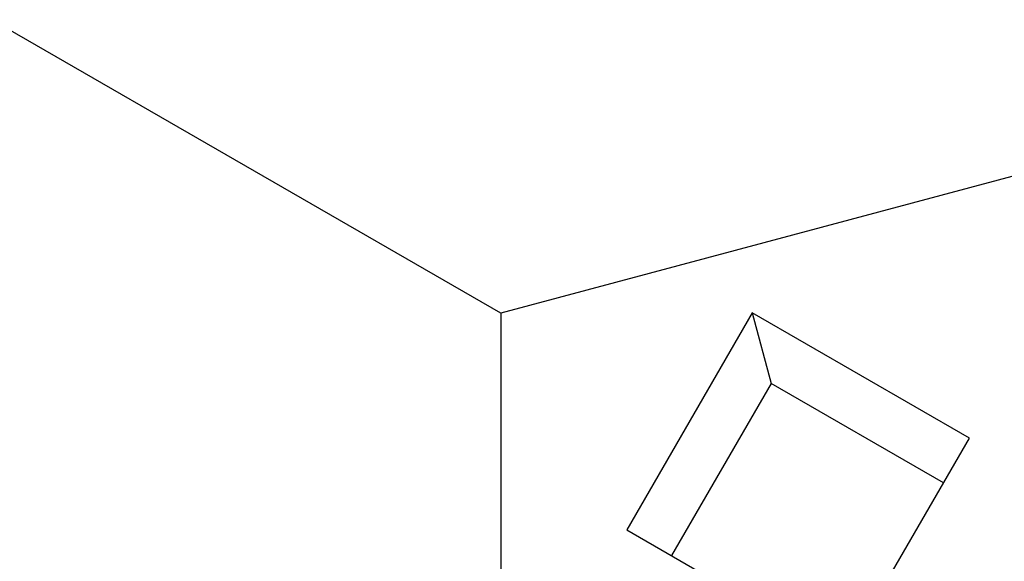
# Model space of a CAD drawing. Units: centimetres. Extents: x -200 to 4549, y 96 to 1364.
# Drawn here: x 3533 to 3698, y 807 to 897 of the extents above; entities that cross this region are included whole.
import ezdxf

# ---------------------------------------------------------------- set-up
doc = ezdxf.new("R2010")
doc.units = ezdxf.units.CM
doc.header["$LTSCALE"] = 10
doc.header["$MEASUREMENT"] = 0
doc.layers.add('REGISTROS', color=1, linetype='CONTINUOUS')

msp = doc.modelspace()

# ---------------------------------------------------------------- linework, layer by layer
at = {"layer": 'REGISTROS'}
for p, q in [((3797.533, 897.491), (3613.936, 848.299)), ((3613.936, 848.299), (3531.497, 895.895)), ((3613.936, 848.299), (3613.936, 638.299)), ((3656.03, 848.4), (3635.03, 812.027)), ((3656.03, 848.4), (3659.189, 836.568)), ((3692.403, 827.4), (3656.03, 848.4)), ((3659.189, 836.568), (3642.523, 807.701)), ((3688.069, 819.893), (3659.189, 836.568)), ((3671.403, 791.027), (3692.403, 827.4)), ((3635.03, 812.027), (3671.403, 791.027))]:
    msp.add_line(p, q, dxfattribs=at)

doc.saveas('drawing.dxf')
